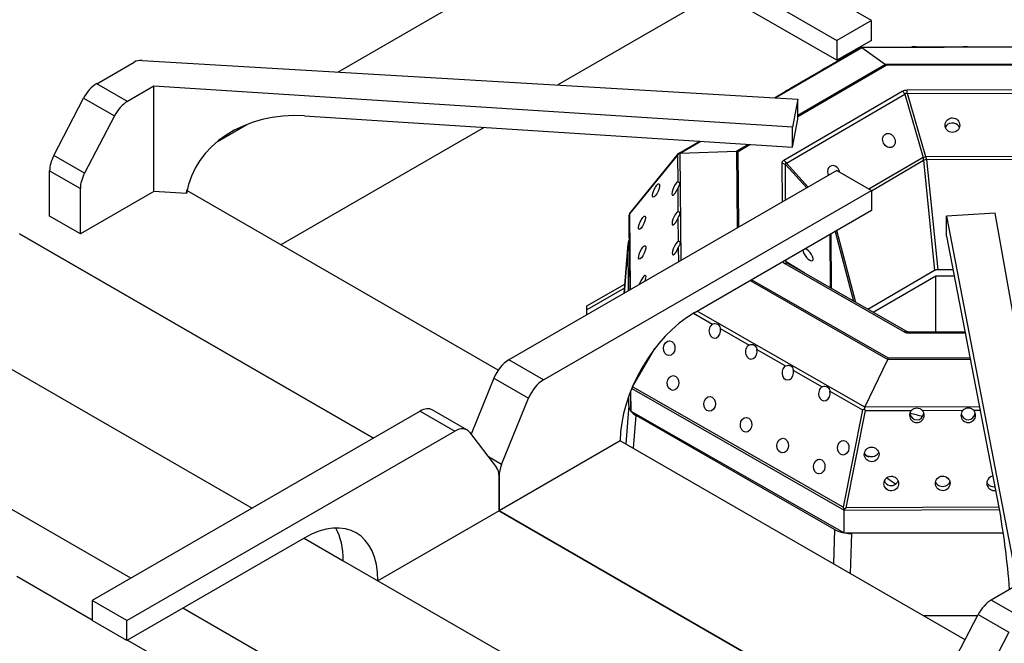
# Model space of a CAD drawing. Units: millimetres. Extents: x 55554 to 58600, y 2183 to 4063.
# Drawn here: x 57688 to 57889, y 2815 to 2942 of the extents above; entities that cross this region are included whole.
import ezdxf

# ---------------------------------------------------------------- set-up
doc = ezdxf.new("R2010")
doc.units = ezdxf.units.MM
doc.header["$LTSCALE"] = 15

msp = doc.modelspace()

# ---------------------------------------------------------------- linework, layer by layer
for p, q in [((57861.59, 2942.03), (57774.96, 2992.05)), ((57767.89, 2987.97), (57854.52, 2937.95)), ((57854.52, 2933.87), (57809.53, 2959.84)), ((57752.64, 2931.48), (57790.52, 2953.35)), ((57830.39, 2947.8), (57797.55, 2928.83)), ((57861.59, 2942.03), (57854.52, 2937.95)), ((57861.59, 2937.95), (57861.59, 2942.03)), ((57861.59, 2937.95), (57854.52, 2933.87)), ((57854.52, 2937.95), (57854.52, 2933.87)), ((57841.98, 2926.22), (57859.66, 2936.52)), ((57852.47, 2932.46), (57859.44, 2936.52)), ((57859.55, 2936.56), (57869.82, 2936.59)), ((57859.66, 2936.52), (57909.66, 2936.66)), ((57859.66, 2936.52), (57864.47, 2933.03)), ((57870.71, 2936.59), (57880.32, 2936.62)), ((57881.21, 2936.62), (57890.82, 2936.65)), ((57703.44, 2929.1), (57711.07, 2933.5)), ((57712.68, 2933.84), (57846.6, 2925.94)), ((57907.67, 2933.15), (57864.47, 2933.03)), ((57845.09, 2928.15), (57851.36, 2931.8)), ((57864.47, 2933.03), (57846.6, 2922.62)), ((57846.6, 2922.4), (57864.6, 2932.89)), ((57864.6, 2932.89), (57907.54, 2933.01)), ((57709.72, 2925.48), (57703.44, 2929.1)), ((57715.08, 2928.58), (57709.72, 2925.48)), ((57845.5, 2920.21), (57715.08, 2928.58)), ((57715.08, 2907.11), (57715.08, 2928.58)), ((57841.79, 2926.23), (57843.97, 2927.5)), ((57867.91, 2927.51), (57843.73, 2913.41)), ((57903.29, 2927.85), (57868.93, 2927.76)), ((57868.94, 2927.09), (57903.3, 2927.18)), ((57872.71, 2914.14), (57868.94, 2927.09)), ((57694.67, 2914.45), (57700.76, 2926.14)), ((57700.76, 2926.14), (57707.04, 2922.51)), ((57844.24, 2912.87), (57868.42, 2926.96)), ((57846.6, 2925.94), (57845.5, 2920.21)), ((57846.6, 2921.86), (57846.6, 2925.94)), ((57868.42, 2926.96), (57872.2, 2914.02)), ((57707.04, 2922.51), (57700.94, 2910.83)), ((57745.88, 2922.52), (57845.5, 2916.12)), ((57845.5, 2916.12), (57846.6, 2921.86)), ((57728.08, 2917.3), (57734.09, 2920.77)), ((57782.54, 2920.16), (57741.03, 2896.2)), ((57845.5, 2916.12), (57845.5, 2920.21)), ((57822.22, 2914.82), (57826.55, 2917.34)), ((57822.56, 2914.9), (57826.74, 2917.33)), ((57822.56, 2914.9), (57834.06, 2915.31)), ((57836.46, 2916.7), (57834.06, 2915.31)), ((57834.06, 2915.31), (57834.19, 2899.61)), ((57834.38, 2915.27), (57836.8, 2916.68)), ((57834.51, 2899.79), (57834.38, 2915.27)), ((57700.94, 2910.83), (57694.67, 2914.45)), ((57812.23, 2902.52), (57822.22, 2914.82)), ((57812.3, 2902.5), (57822.01, 2914.44)), ((57822.01, 2914.44), (57822.05, 2909.04)), ((57822.75, 2893), (57822.56, 2914.9)), ((57872.2, 2914.02), (57861.1, 2907.54)), ((57861.59, 2907.25), (57872.23, 2913.45)), ((57872.23, 2913.45), (57874.51, 2890.94)), ((57899.61, 2914.22), (57872.71, 2914.14)), ((57872.92, 2913.62), (57899.4, 2913.69)), ((57875.2, 2891.11), (57872.92, 2913.62)), ((57693.81, 2911.29), (57700.09, 2907.67)), ((57693.81, 2902.07), (57693.81, 2911.29)), ((57854.52, 2911.34), (57787.55, 2872.68)), ((57843.31, 2912.82), (57843.37, 2904.91)), ((57844.09, 2905.33), (57844.03, 2912.57)), ((57844.03, 2912.57), (57848.39, 2907.81)), ((57848.7, 2907.99), (57844.24, 2912.87)), ((57854.52, 2911.34), (57861.59, 2907.26)), ((57700.09, 2898.45), (57700.09, 2907.67)), ((57715.08, 2907.11), (57700.09, 2898.45)), ((57721.75, 2906.68), (57715.08, 2907.11)), ((57721.75, 2906.68), (57721.86, 2907.26)), ((57721.93, 2907.63), (57721.86, 2907.26)), ((57785.39, 2870.58), (57721.86, 2907.26)), ((57794.62, 2868.6), (57861.59, 2907.26)), ((57822.06, 2907.75), (57822.1, 2902.98)), ((57861.59, 2907.26), (57861.59, 2903.18)), ((57861.59, 2903.18), (57825.38, 2882.27)), ((57700.09, 2898.45), (57693.81, 2902.07)), ((57812.17, 2897.65), (57812.17, 2902.34)), ((57812.17, 2902.34), (57812.3, 2886.97)), ((57812.43, 2887.04), (57812.3, 2902.5)), ((57822.11, 2901.69), (57822.15, 2896.91)), ((57886.88, 2902.69), (57876.94, 2902.05)), ((57876.94, 2902.05), (57891.44, 2826.76)), ((57876.94, 2897.97), (57876.94, 2902.05)), ((57900.55, 2825.37), (57886.88, 2902.69)), ((57854.19, 2898.9), (57857.93, 2884.71)), ((57858.39, 2884.45), (57854.52, 2899.1)), ((57759.91, 2856.72), (57687.63, 2898.45)), ((57687.63, 2898.45), (57759.91, 2856.72)), ((57812.17, 2897.65), (57812.26, 2886.95)), ((57853.1, 2898.28), (57853.2, 2887.41)), ((57853.44, 2887.27), (57853.35, 2898.42)), ((57876.94, 2897.97), (57888.01, 2840.45)), ((57811.95, 2896.56), (57811.09, 2886.27)), ((57811.1, 2886.28), (57811.95, 2896.42)), ((57811.98, 2886.79), (57811.95, 2896.42)), ((57822.16, 2895.62), (57822.19, 2892.68)), ((57844.2, 2892.73), (57844.2, 2893.14)), ((57843.9, 2892.39), (57868.32, 2878.43)), ((57847.86, 2890.46), (57844.2, 2892.73)), ((57868.82, 2878.48), (57844.4, 2892.44)), ((57874.51, 2890.94), (57860.9, 2883.01)), ((57878.26, 2891.12), (57875.2, 2891.11)), ((57836.84, 2888.89), (57864.97, 2872.81)), ((57865.1, 2873.03), (57837.1, 2889.04)), ((57861.93, 2882.42), (57874.77, 2889.87)), ((57874.77, 2889.87), (57878.5, 2889.87)), ((57874.77, 2878.39), (57874.77, 2889.87)), ((57803.53, 2883.71), (57811.25, 2888.16)), ((57811.18, 2887.31), (57803.53, 2882.89)), ((57803.53, 2881.91), (57803.53, 2883.71)), ((57825.29, 2882.22), (57829.17, 2880)), ((57860.27, 2863.05), (57826.01, 2882.64)), ((57830.75, 2879.09), (57836.63, 2875.73)), ((57880.71, 2878.4), (57869.34, 2878.37)), ((57869.35, 2878.19), (57880.74, 2878.22)), ((57678.17, 2875.33), (57735.16, 2842.43)), ((57812.85, 2867.22), (57817.4, 2875.02)), ((57838.21, 2874.83), (57844.09, 2871.47)), ((57860.27, 2863.05), (57864.97, 2872.81)), ((57864.97, 2872.81), (57881.78, 2872.86)), ((57881.73, 2873.08), (57865.1, 2873.03)), ((57794.62, 2868.6), (57787.55, 2872.68)), ((57784.54, 2868.99), (57779.87, 2857.51)), ((57784.54, 2868.99), (57791.61, 2864.91)), ((57845.67, 2870.56), (57851.55, 2867.2)), ((57812.66, 2866.84), (57856.03, 2842.04)), ((57855.82, 2842.65), (57812.85, 2867.22)), ((57786.1, 2851.35), (57791.61, 2864.91)), ((57812.07, 2863.41), (57812.06, 2865.32)), ((57812.44, 2866.29), (57812.47, 2862.26)), ((57812.47, 2862.26), (57812.47, 2866.38)), ((57853.14, 2866.29), (57859.79, 2862.49)), ((57812.07, 2863.41), (57811.44, 2855.54)), ((57883.65, 2863.11), (57860.27, 2863.05)), ((57769.45, 2862.23), (57702.49, 2823.57)), ((57769.45, 2862.23), (57776.52, 2858.15)), ((57779.02, 2858.4), (57771.95, 2862.48)), ((57812.47, 2862.26), (57856.03, 2837.35)), ((57813, 2854.64), (57813.54, 2861.37)), ((57854.06, 2838.09), (57813.54, 2861.37)), ((57859.79, 2862.49), (57855.82, 2842.65)), ((57856.44, 2842.51), (57860.4, 2862.35)), ((57860.4, 2862.35), (57869.76, 2862.37)), ((57872, 2862.38), (57880.26, 2862.4)), ((57882.5, 2862.41), (57883.79, 2862.41)), ((57709.56, 2819.49), (57776.52, 2858.15)), ((57779.54, 2857.94), (57785.05, 2850.75)), ((57810.32, 2856.19), (57785.57, 2841.9)), ((57880.71, 2815.55), (57810.32, 2856.19)), ((57786.1, 2851.35), (57783.39, 2852.91)), ((57785.57, 2841.9), (57785.57, 2848.91)), ((57785.57, 2848.91), (57785.57, 2841.9)), ((57710.41, 2828.14), (57684.36, 2843.18)), ((57887.6, 2842.6), (57856.44, 2842.51)), ((57785.57, 2841.9), (57760.83, 2827.61)), ((57851.62, 2803.77), (57785.57, 2841.9)), ((57785.57, 2841.9), (57851.62, 2803.77)), ((57856.03, 2842.04), (57887.69, 2842.13)), ((57856.03, 2837.35), (57856.03, 2842.04)), ((57854.06, 2838.09), (57853.83, 2831.07)), ((57856.03, 2837.35), (57888.52, 2837.44)), ((57857.32, 2829.06), (57857.59, 2837.25)), ((57888.55, 2837.29), (57857.59, 2837.25)), ((57745.77, 2836.31), (57709.56, 2815.4)), ((57745.77, 2836.31), (57753.75, 2831.7)), ((57753.75, 2831.7), (57760.83, 2827.61)), ((57687.14, 2828.52), (57702.49, 2819.65)), ((57760.83, 2827.61), (57799.22, 2805.45)), ((57891.44, 2826.76), (57886.07, 2823.66)), ((57702.49, 2823.57), (57702.49, 2819.49)), ((57709.56, 2819.49), (57702.49, 2823.57)), ((57892.35, 2820.04), (57886.07, 2823.66)), ((57743.53, 2809.02), (57721.02, 2822.02)), ((57877.3, 2809.01), (57883.39, 2820.7)), ((57883.39, 2820.7), (57889.67, 2817.07)), ((57709.56, 2815.4), (57702.49, 2819.49)), ((57709.56, 2815.4), (57709.56, 2819.49)), ((57883.26, 2820.43), (57872.27, 2820.43)), ((57889.67, 2817.07), (57883.57, 2805.39)), ((57709.7, 2815.49), (57718.53, 2810.39))]:
    msp.add_line(p, q)
for centre, major_axis, ratio, start_param, end_param in [((57859.79, 2935.56), (0.849, 0.928), 0.772038, 1.121739, 1.186964), ((57859.79, 2935.56), (0.27, -0.996), 0.32148, 2.76169, 3.162536), ((57712.48, 2932.69), (2, 0), 0.57735, 1.469098, 2.356194), ((57864.6, 2932.07), (0.27, -0.996), 0.32148, 2.43994, 2.76169), ((57703.44, 2925.02), (-2.5, -4.33), 0.57735, 3.926991, 4.786739), ((57869.49, 2926.17), (-2.09, 0.75), 0.669423, 5.21025, 5.772518), ((57867.91, 2926.69), (-0.504, 0.864), 0.580128, 4.684331, 5.495364), ((57869.49, 2925.35), (-0.96, 1.7), 0.473151, 5.869316, 6.431584), ((57868.93, 2926.94), (0.003, -1), 0.003938, 1.715074, 2.526107), ((57709.72, 2921.4), (2.5, 4.33), 0.57735, 0.785398, 1.645146), ((57745.88, 2902.53), (-24.04, 4.63), 0.811499, 4.867372, 6.307695), ((57878.12, 2919.81), (-1.5, 0.02), 0.83821, 3.651342, 5.96416), ((57834.38, 2914.46), (-0.927, 0.528), 0.718444, 5.100467, 5.422217), ((57697.35, 2913.33), (-2.5, -4.33), 0.57735, 4.786739, 5.497787), ((57822.88, 2914.05), (0.42, 1.21), 0.746126, 1.165019, 1.506121), ((57822.88, 2914.05), (-0.927, 0.528), 0.718444, 5.422217, 5.823063), ((57822.88, 2914.05), (0.661, -0.772), 0.059666, 3.130713, 3.195938), ((57846.07, 2912.52), (-2.76, 0.38), 0.427852, 5.783413, 6.345681), ((57843.73, 2912.6), (0.504, -0.864), 0.580128, 1.542738, 2.353772), ((57872.72, 2914.29), (0.96, 0.28), 0.13718, 4.106464, 4.668732), ((57872.11, 2914), (0.09, -1.11), 0.084618, 1.049061, 1.583547), ((57872.93, 2913.24), (-0.995, -0.101), 0.379123, 4.678747, 5.443258), ((57872.11, 2914), (-0.686, 0.937), 0.504573, 3.970016, 4.504502), ((57843.31, 2912), (-1, -0.008), 0.816487, 3.894536, 4.705569), ((57846.07, 2911.7), (-2.02, 1.04), 0.285243, 5.961164, 6.523432), ((57853.91, 2910.93), (-0.69, 1.33), 0.814205, 4.339993, 7.852375), ((57703.62, 2909.71), (2.5, 4.33), 0.57735, 1.645146, 2.356194), ((57821.57, 2907.68), (-0.62, -1.37), 0.283828, 3.430714, 8.031762), ((57821.62, 2901.62), (-0.62, -1.37), 0.283828, 3.430714, 8.031762), ((57813.18, 2902.1), (-0.927, 0.528), 0.718444, 0.222081, 0.388078), ((57813.18, 2902.1), (-1.2, -1.03), 0.618389, 4.999146, 5.042611), ((57813.18, 2902.1), (1, -0.35), 0.180044, 2.69235, 3.033452), ((57816.96, 2896.42), (-5.01, 0.01), 0.576285, 5.979745, 6.28629), ((57821.67, 2895.55), (-0.62, -1.37), 0.283828, 3.430714, 8.031762), ((57848.66, 2894.17), (0.92, -1.18), 0.394795, 3.53716, 8.919762), ((57843.47, 2892.17), (1, 0.008), 0.816487, 0.752943, 1.195379), ((57846.23, 2893.3), (-2.75, -0.39), 0.429158, 0.140915, 0.505395), ((57843.9, 2891.57), (0.496, 0.868), 0.574559, 0, 0.782999), ((57846.23, 2892.49), (-2.04, 0.21), 0.244502, 6.218467, 6.751215), ((57844.77, 2892.3), (-0.399, 0.169), 0.055997, 0.345079, 0.434682), ((57875.23, 2890.51), (1, -0.02), 0.589269, 1.608173, 2.372684), ((57814.85, 2888.57), (0.62, 1.37), 0.283828, 4.965221, 8.352684), ((57825.38, 2864.89), (-10.65, -18.44), 0.57735, 3.926991, 5.497787), ((57829.62, 2878.63), (-0.09, -1.5), 0.787509, 3.612496, 8.213544), ((57868.32, 2877.61), (0.496, 0.868), 0.574559, 0, 0.782999), ((57869.88, 2879.78), (2.09, 0.75), 0.674198, 3.662758, 4.225026), ((57869.35, 2877.37), (-0.003, 1), 0.003938, 5.6677, 6.283185), ((57837.08, 2874.37), (-0.09, -1.5), 0.787509, 3.612496, 8.213544), ((57865.1, 2872.22), (-0.263, -0.997), 0.314185, 3.840835, 4.162585), ((57787.55, 2868.6), (-2.5, -4.33), 0.57735, 3.926991, 4.947415), ((57844.54, 2870.1), (-0.09, -1.5), 0.787509, 3.612496, 8.213544), ((57794.62, 2864.52), (2.5, 4.33), 0.57735, 0.785398, 1.805823), ((57813.47, 2867.19), (1.36, 0.36), 0.153454, 2.000234, 2.031507), ((57852, 2865.84), (-0.09, -1.5), 0.787509, 3.612496, 8.213544), ((57769.45, 2858.15), (2.5, 4.33), 0.57735, 0, 0.785398), ((57817.08, 2863.42), (-5.01, -0.01), 0.576294, 0.001278, 0.399757), ((57860.4, 2862.45), (-0.263, -0.997), 0.314185, 4.162585, 4.563431), ((57817.08, 2863.42), (-5.01, -0.01), 0.576294, 0.421724, 0.784842), ((57860.4, 2862.45), (1.1, 0.5), 0.267639, 1.696078, 2.03718), ((57860.4, 2862.45), (-0.82, 0.997), 0.05082, 1.296556, 1.637658), ((57870.88, 2861.38), (1.5, 0.06), 0.994124, 2.375481, 6.976529), ((57870.85, 2862.22), (0.04, -1.78), 0.841056, 4.990158, 7.610472), ((57886.32, 2881.79), (38.4, 0), 0.57735, 4.257943, 4.332572), ((57881.38, 2861.41), (1.5, 0.06), 0.994124, 2.375481, 6.976529), ((57881.35, 2862.25), (0.04, -1.78), 0.841056, 4.990158, 7.610472), ((57776.52, 2854.07), (2.5, 4.33), 0.57735, 6.048159, 7.068583), ((57861.61, 2854.42), (-1.21, -1.18), 0.727954, 5.904015, 6.960414), ((57782.04, 2846.87), (2.5, 4.33), 0.57735, 5.497787, 6.048159), ((57789.11, 2850.96), (2.5, 4.33), 0.57735, 1.805823, 2.356194), ((57886.66, 2847.51), (-1.5, -0.06), 0.994124, 4.867572, 7.99954), ((57865.62, 2848.53), (-1.5, -0.06), 0.994124, 0.371432, 2.218355), ((57886.32, 2977), (0.3, -135.92), 0.488506, 5.947553, 5.976639), ((57856.44, 2842.62), (0.63, -1.39), 0.362693, 4.521906, 4.863007), ((57856.44, 2842.62), (-1.22, -1), 0.054746, 1.18817, 1.529271), ((57856.44, 2842.62), (-0.263, -0.997), 0.314185, 5.245634, 5.411631), ((57745.77, 2818.92), (10.65, 18.44), 0.57735, 5.497787, 7.068583), ((57888.01, 2820.46), (1.57, -24.43), 0.090203, 1.786399, 2.523216), ((57738.69, 2823), (10.65, 18.44), 0.57735, 5.497787, 5.944736), ((57857.58, 2840.14), (-5, -0.01), 0.578414, 0.786681, 1.231207), ((57857.58, 2840.14), (-5, -0.01), 0.578414, 1.298761, 1.570245), ((57886.07, 2819.58), (-2.5, -4.33), 0.57735, 3.926991, 4.786739)]:
    msp.add_ellipse(centre, major_axis=major_axis, ratio=ratio, start_param=start_param, end_param=end_param)
for centre, major_axis, ratio in [((57878.14, 2920.63), (-1.5, 0.04), 0.989602), ((57865.17, 2917.49), (0.69, -1.33), 0.814205), ((57817.64, 2907.3), (-0.62, -1.37), 0.283828), ((57814.75, 2900.7), (-0.62, -1.37), 0.283828), ((57814.8, 2894.64), (-0.62, -1.37), 0.283828), ((57820.31, 2875.09), (-0.09, -1.5), 0.787509), ((57821.1, 2867.98), (-0.09, -1.5), 0.787509), ((57828.56, 2863.72), (-0.09, -1.5), 0.787509), ((57836.02, 2859.45), (-0.09, -1.5), 0.787509), ((57843.48, 2855.19), (-0.09, -1.5), 0.787509), ((57855.84, 2854.77), (-0.09, -1.5), 0.787509), ((57861.65, 2853.4), (1.5, 0.06), 0.994124), ((57850.94, 2850.92), (-0.09, -1.5), 0.787509), ((57865.66, 2847.45), (1.5, 0.06), 0.994124), ((57876.16, 2847.48), (1.5, 0.06), 0.994124)]:
    msp.add_ellipse(centre, major_axis=major_axis, ratio=ratio)
for points, knots in [([(57870.71, 2936.59), (57870.56, 2936.59), (57870.41, 2936.59), (57870.12, 2936.59), (57869.97, 2936.59), (57869.82, 2936.59)], [0.23714264, 0.23714264, 0.23714264, 0.23714264, 0.28086784, 0.28086784, 0.32459305, 0.32459305, 0.32459305, 0.32459305]), ([(57881.21, 2936.62), (57881.06, 2936.62), (57880.91, 2936.62), (57880.62, 2936.62), (57880.47, 2936.62), (57880.32, 2936.62)], [0.23714264, 0.23714264, 0.23714264, 0.23714264, 0.28086784, 0.28086784, 0.32459305, 0.32459305, 0.32459305, 0.32459305]), ([(57852.47, 2932.46), (57852.45, 2932.44), (57852.42, 2932.42), (57852.3, 2932.33), (57852.19, 2932.25), (57851.92, 2932.1), (57851.75, 2932.01), (57851.5, 2931.89), (57851.43, 2931.85), (57851.36, 2931.8)], [0.1998017, 0.1998017, 0.1998017, 0.1998017, 0.2236171, 0.2236171, 0.2808678, 0.2808678, 0.3381186, 0.3381186, 0.361934, 0.361934, 0.361934, 0.361934]), ([(57845.09, 2928.15), (57845.06, 2928.13), (57845.03, 2928.11), (57844.91, 2928.03), (57844.8, 2927.95), (57844.53, 2927.79), (57844.36, 2927.71), (57844.11, 2927.58), (57844.04, 2927.54), (57843.97, 2927.5)], [0.1998017, 0.1998017, 0.1998017, 0.1998017, 0.2236171, 0.2236171, 0.2808678, 0.2808678, 0.3381186, 0.3381186, 0.361934, 0.361934, 0.361934, 0.361934]), ([(57879.56, 2920.15), (57879.54, 2920.22), (57879.51, 2920.29), (57879.46, 2920.37), (57879.45, 2920.39), (57879.43, 2920.41)], [1.35211069, 1.35211069, 1.35211069, 1.35211069, 1.38417303, 1.38417303, 1.39419447, 1.39419447, 1.39419447, 1.39419447]), ([(57822.05, 2909.04), (57822.12, 2909.07), (57822.22, 2909.05), (57822.37, 2908.92), (57822.42, 2908.82), (57822.42, 2908.58), (57822.37, 2908.43), (57822.23, 2908.11), (57822.13, 2907.93), (57822.06, 2907.75)], [0.15826, 0.15826, 0.15826, 0.15826, 0.2186233, 0.2186233, 0.2817222, 0.2817222, 0.344821, 0.344821, 0.4051843, 0.4051843, 0.4051843, 0.4051843]), ([(57822.1, 2902.98), (57822.18, 2903.01), (57822.27, 2902.99), (57822.42, 2902.86), (57822.47, 2902.76), (57822.47, 2902.51), (57822.42, 2902.37), (57822.28, 2902.05), (57822.18, 2901.87), (57822.11, 2901.69)], [0.15826, 0.15826, 0.15826, 0.15826, 0.2186233, 0.2186233, 0.2817222, 0.2817222, 0.344821, 0.344821, 0.4051843, 0.4051843, 0.4051843, 0.4051843]), ([(57822.15, 2896.91), (57822.23, 2896.94), (57822.32, 2896.92), (57822.47, 2896.8), (57822.52, 2896.7), (57822.52, 2896.45), (57822.47, 2896.31), (57822.33, 2895.98), (57822.24, 2895.81), (57822.16, 2895.62)], [0.15826, 0.15826, 0.15826, 0.15826, 0.2186233, 0.2186233, 0.2817222, 0.2817222, 0.344821, 0.344821, 0.4051843, 0.4051843, 0.4051843, 0.4051843]), ([(57829.17, 2880), (57829.19, 2880.01), (57829.21, 2880.02), (57829.37, 2880.1), (57829.55, 2880.13), (57829.91, 2880.12), (57830.08, 2880.08), (57830.35, 2879.92), (57830.46, 2879.8), (57830.63, 2879.52), (57830.69, 2879.35), (57830.74, 2879.15), (57830.75, 2879.12), (57830.75, 2879.09)], [0.1581947, 0.1581947, 0.1581947, 0.1581947, 0.1663664, 0.1663664, 0.2236171, 0.2236171, 0.2808678, 0.2808678, 0.3381186, 0.3381186, 0.3953693, 0.3953693, 0.403541, 0.403541, 0.403541, 0.403541]), ([(57869.34, 2878.37), (57869.29, 2878.37), (57869.25, 2878.37), (57869.16, 2878.38), (57869.12, 2878.39), (57869.04, 2878.4), (57869, 2878.41), (57868.94, 2878.43), (57868.91, 2878.44), (57868.86, 2878.46), (57868.83, 2878.47), (57868.82, 2878.48)], [-0.281134, -0.281134, -0.281134, -0.281134, -0.1686804, -0.1686804, -0.0562268, -0.0562268, 0.0562268, 0.0562268, 0.1686804, 0.1686804, 0.281134, 0.281134, 0.281134, 0.281134]), ([(57836.63, 2875.73), (57836.65, 2875.75), (57836.67, 2875.76), (57836.84, 2875.83), (57837.02, 2875.87), (57837.37, 2875.86), (57837.54, 2875.81), (57837.81, 2875.65), (57837.92, 2875.54), (57838.09, 2875.25), (57838.15, 2875.08), (57838.2, 2874.88), (57838.21, 2874.85), (57838.21, 2874.83)], [0.1581947, 0.1581947, 0.1581947, 0.1581947, 0.1663664, 0.1663664, 0.2236171, 0.2236171, 0.2808678, 0.2808678, 0.3381186, 0.3381186, 0.3953693, 0.3953693, 0.403541, 0.403541, 0.403541, 0.403541]), ([(57844.09, 2871.47), (57844.11, 2871.48), (57844.13, 2871.49), (57844.3, 2871.57), (57844.48, 2871.6), (57844.83, 2871.59), (57845, 2871.54), (57845.27, 2871.39), (57845.38, 2871.27), (57845.55, 2870.99), (57845.61, 2870.82), (57845.66, 2870.61), (57845.67, 2870.59), (57845.67, 2870.56)], [0.1581947, 0.1581947, 0.1581947, 0.1581947, 0.1663664, 0.1663664, 0.2236171, 0.2236171, 0.2808678, 0.2808678, 0.3381186, 0.3381186, 0.3953693, 0.3953693, 0.403541, 0.403541, 0.403541, 0.403541]), ([(57851.55, 2867.2), (57851.57, 2867.21), (57851.59, 2867.23), (57851.76, 2867.3), (57851.94, 2867.34), (57852.29, 2867.32), (57852.46, 2867.28), (57852.73, 2867.12), (57852.84, 2867.01), (57853.01, 2866.72), (57853.07, 2866.55), (57853.12, 2866.35), (57853.13, 2866.32), (57853.14, 2866.29)], [0.1581947, 0.1581947, 0.1581947, 0.1581947, 0.1663664, 0.1663664, 0.2236171, 0.2236171, 0.2808678, 0.2808678, 0.3381186, 0.3381186, 0.3953693, 0.3953693, 0.403541, 0.403541, 0.403541, 0.403541]), ([(57869.76, 2862.37), (57869.78, 2862.39), (57869.8, 2862.41), (57869.95, 2862.57), (57870.12, 2862.69), (57870.49, 2862.84), (57870.69, 2862.89), (57871.07, 2862.89), (57871.27, 2862.85), (57871.64, 2862.69), (57871.8, 2862.57), (57871.96, 2862.42), (57871.98, 2862.4), (57872, 2862.38)], [0.1581947, 0.1581947, 0.1581947, 0.1581947, 0.1663664, 0.1663664, 0.2236171, 0.2236171, 0.2808678, 0.2808678, 0.3381186, 0.3381186, 0.3953693, 0.3953693, 0.403541, 0.403541, 0.403541, 0.403541]), ([(57880.26, 2862.4), (57880.28, 2862.42), (57880.3, 2862.44), (57880.45, 2862.6), (57880.62, 2862.71), (57880.99, 2862.87), (57881.19, 2862.92), (57881.57, 2862.92), (57881.77, 2862.88), (57882.14, 2862.72), (57882.3, 2862.6), (57882.46, 2862.45), (57882.48, 2862.43), (57882.5, 2862.41)], [0.1581947, 0.1581947, 0.1581947, 0.1581947, 0.1663664, 0.1663664, 0.2236171, 0.2236171, 0.2808678, 0.2808678, 0.3381186, 0.3381186, 0.3953693, 0.3953693, 0.403541, 0.403541, 0.403541, 0.403541]), ([(57861.21, 2852.95), (57861.07, 2852.97), (57860.93, 2853.01), (57860.63, 2853.14), (57860.46, 2853.24), (57860.3, 2853.36)], [0.7034821, 0.7034821, 0.7034821, 0.7034821, 0.74631585, 0.74631585, 0.80242823, 0.80242823, 0.80242823, 0.80242823]), ([(57863.07, 2853.87), (57863.05, 2853.8), (57863.03, 2853.73), (57862.92, 2853.49), (57862.8, 2853.34), (57862.54, 2853.12), (57862.38, 2853.02), (57862.02, 2852.89), (57861.81, 2852.86), (57861.49, 2852.88), (57861.35, 2852.9), (57861.21, 2852.95)], [0.5494544, 0.5494544, 0.5494544, 0.5494544, 0.5762699, 0.5762699, 0.6443394, 0.6443394, 0.7098565, 0.7098565, 0.7753736, 0.7753736, 0.818191, 0.818191, 0.818191, 0.818191]), ([(57867.05, 2848.01), (57867.04, 2847.98), (57867.02, 2847.94), (57866.93, 2847.74), (57866.82, 2847.59), (57866.65, 2847.44), (57866.61, 2847.41), (57866.57, 2847.38)], [0.55385931, 0.55385931, 0.55385931, 0.55385931, 0.56770655, 0.56770655, 0.63419822, 0.63419822, 0.65192374, 0.65192374, 0.65192374, 0.65192374]), ([(57877.6, 2847.9), (57877.58, 2847.81), (57877.56, 2847.73), (57877.45, 2847.48), (57877.33, 2847.33), (57877.07, 2847.08), (57876.91, 2846.98), (57876.54, 2846.84), (57876.33, 2846.8), (57875.95, 2846.81), (57875.74, 2846.85), (57875.37, 2847), (57875.2, 2847.11), (57874.93, 2847.37), (57874.82, 2847.54), (57874.73, 2847.75), (57874.71, 2847.78), (57874.7, 2847.82)], [0.524762, 0.524762, 0.524762, 0.524762, 0.5543378, 0.5543378, 0.6187803, 0.6187803, 0.6791668, 0.6791668, 0.7395534, 0.7395534, 0.7968726, 0.7968726, 0.8541919, 0.8541919, 0.9157026, 0.9157026, 0.9278908, 0.9278908, 0.9278908, 0.9278908]), ([(57886.8, 2846.74), (57886.75, 2846.74), (57886.69, 2846.73), (57886.45, 2846.73), (57886.24, 2846.77), (57885.87, 2846.91), (57885.71, 2847.02), (57885.44, 2847.27), (57885.32, 2847.43), (57885.23, 2847.66), (57885.2, 2847.72), (57885.19, 2847.78)], [0.7121522, 0.7121522, 0.7121522, 0.7121522, 0.7283945, 0.7283945, 0.7865515, 0.7865515, 0.8447085, 0.8447085, 0.9075317, 0.9075317, 0.9279974, 0.9279974, 0.9279974, 0.9279974])]:
    msp.add_open_spline(points, degree=3, knots=knots)

doc.saveas('drawing.dxf')
